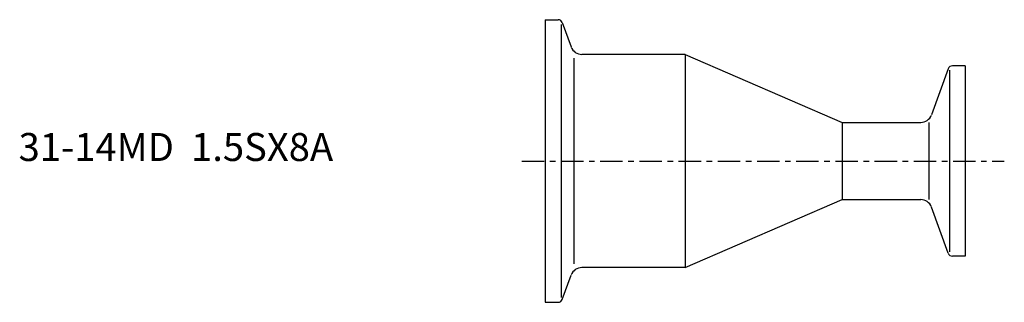
# Model space of a CAD drawing. Extents: x -94 to 82, y -25 to 25.
import ezdxf

# ---------------------------------------------------------------- set-up
doc = ezdxf.new("R2010")
doc.units = 0
doc.header["$MEASUREMENT"] = 0
doc.linetypes.add('CENTER', pattern=[7, 4, -1, 1, -1])
doc.layers.get('0').update_dxf_attribs({"linetype": 'CONTINUOUS'})

msp = doc.modelspace()

# ---------------------------------------------------------------- linework, layer by layer
for p, q in [((0, 25.25), (0, -25.25)), ((0, 25.25), (2.29, 25.25)), ((3.04, 24.72), (4.63, 20.37)), ((2.85, 24.41), (2.85, -24.41)), ((5.11, 18.39), (5.11, -18.39)), ((25, 19.05), (6.51, 19.05)), ((25, 19.05), (53, 6.9)), ((25, 19.05), (25, -19.05)), ((71.96, 16.47), (68.95, 8.22)), ((72.15, 16.22), (72.15, -16.22)), ((75, 17), (72.71, 17)), ((75, 17), (75, -17)), ((53, 6.9), (67.07, 6.9)), ((53, 6.9), (53, -6.9)), ((68.47, 6.9), (68.47, -6.9)), ((25, -19.05), (53, -6.9)), ((53, -6.9), (67.07, -6.9)), ((71.96, -16.47), (68.95, -8.22)), ((75, -17), (72.71, -17)), ((25, -19.05), (6.51, -19.05)), ((3.04, -24.72), (4.63, -20.37)), ((0, -25.25), (2.29, -25.25))]:
    msp.add_line(p, q)
at = {"linetype": 'CENTER'}
msp.add_line((-4.19, 0), (81.96, 0), dxfattribs=at)
for centre, radius, start, end in [((2.29, 24.45), 0.8, 20, 90), ((6.51, 21.05), 2, 200, 270), ((72.71, 16.2), 0.8, 90, 160), ((67.07, 8.9), 2, 270, 340), ((67.07, -8.9), 2, 20, 90), ((72.71, -16.2), 0.8, 200, 270), ((6.51, -21.05), 2, 90, 160), ((2.29, -24.45), 0.8, 270, 340)]:
    msp.add_arc(centre, radius, start, end)

# ---------------------------------------------------------------- texts
msp.add_text('31-14MD  1.5SX8A', height=5).set_placement((-94.05, 0))

doc.saveas('drawing.dxf')
